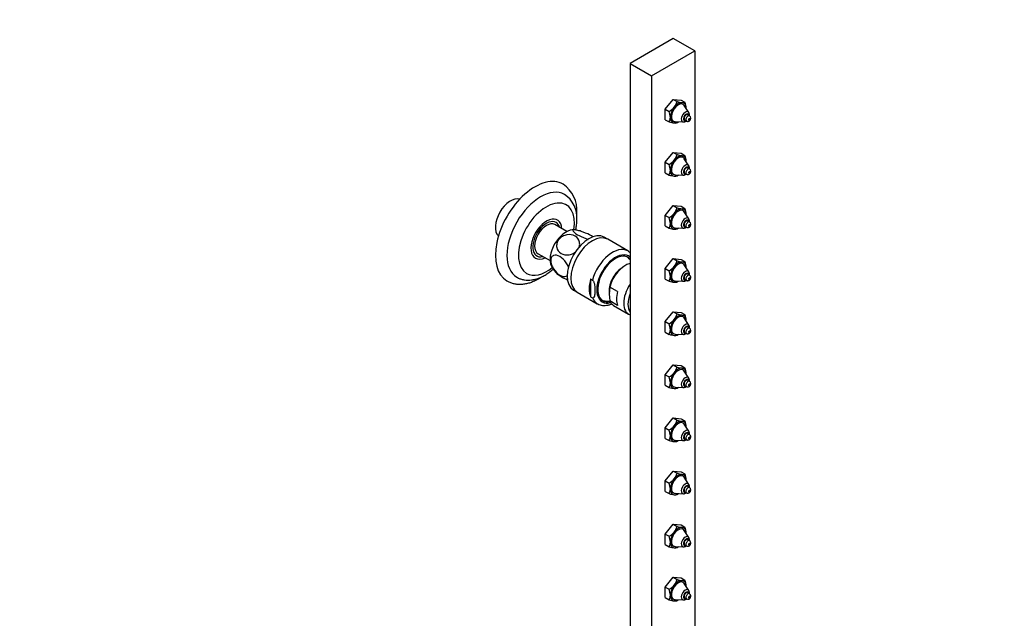
# Paper-space layout 'Layout1' of a CAD drawing. Units: millimetres. Extents: x 0 to 934, y 0 to 1878.
# Drawn here: x 450 to 934, y 300 to 594 of the extents above; entities that cross this region are included whole.
import ezdxf
from ezdxf import colors
from ezdxf.entities.mleader import LeaderData, LeaderLine
from ezdxf.math import Vec2, Vec3

# ---------------------------------------------------------------- set-up
doc = ezdxf.new("R2010")
doc.units = ezdxf.units.MM
doc.layers.add('DV6_Défaut', color=7, linetype='Continuous')
doc.layers.add('Défaut', color=7, linetype='Continuous')

# ---------------------------------------------------------------- blocks, each defined once
blk = doc.blocks.new('_DOT')
at = {"color": 0}
blk.add_line((0, 0), (-1, 0), dxfattribs=at)
at = {"color": 0, "const_width": 0.333}
blk.add_lwpolyline([(-0.1665, 0, 1), (0.1665, 0, 1)], format="xyb", close=True, dxfattribs=at)
blk = doc.blocks.new('SE5')
at = {"layer": 'DV6_Défaut', "color": 7, "linetype": 'Continuous'}
for p, q in [((771.18, 584.87), (749.96, 572.62)), ((781.78, 578.74), (771.18, 584.87)), ((760.57, 566.49), (781.78, 578.74)), ((781.78, 578.74), (781.78, 88.84)), ((749.96, 572.62), (760.57, 566.49)), ((749.96, 572.62), (749.96, 82.72)), ((760.57, 566.49), (760.57, 76.6)), ((767.29, 550.1), (771.18, 554.94)), ((771.18, 554.94), (775.06, 554.59)), ((771.18, 554.94), (773.05, 553.86)), ((775.06, 554.59), (776.94, 553.51)), ((767.29, 550.1), (769.16, 549.02)), ((767.29, 544.92), (767.29, 550.1)), ((778.83, 548.42), (776.61, 551.88)), ((779.23, 546.84), (778.29, 547.38)), ((767.29, 544.92), (769.16, 543.84)), ((772.05, 543.99), (776.16, 543.8)), ((773.05, 543.49), (773.65, 543.84)), ((776.79, 544.78), (777.73, 544.24)), ((767.29, 523.98), (771.18, 528.81)), ((771.18, 528.81), (775.06, 528.47)), ((771.18, 528.81), (773.05, 527.73)), ((775.06, 528.47), (776.94, 527.38)), ((767.29, 523.98), (769.16, 522.89)), ((767.29, 518.79), (767.29, 523.98)), ((778.83, 522.29), (776.61, 525.75)), ((767.29, 518.79), (769.16, 517.71)), ((776.79, 518.65), (777.73, 518.11)), ((779.23, 520.71), (778.29, 521.25)), ((772.05, 517.86), (776.16, 517.67)), ((773.05, 517.36), (773.65, 517.71)), ((767.29, 497.85), (771.18, 502.69)), ((771.18, 502.69), (775.06, 502.34)), ((771.18, 502.69), (773.05, 501.6)), ((775.06, 502.34), (776.94, 501.26)), ((778.83, 496.16), (776.61, 499.62)), ((767.29, 497.85), (769.16, 496.77)), ((767.29, 492.66), (767.29, 497.85)), ((779.23, 494.58), (778.29, 495.12)), ((718.84, 489.88), (712.93, 493.3)), ((767.29, 492.66), (769.16, 491.58)), ((772.05, 491.74), (776.16, 491.54)), ((773.05, 491.23), (773.65, 491.58)), ((776.79, 492.53), (777.73, 491.99)), ((738.94, 486.08), (737.17, 487.1)), ((748.84, 480.36), (738.94, 486.08)), ((704.68, 479.01), (710.59, 475.6)), ((767.29, 471.72), (771.18, 476.56)), ((771.18, 476.56), (775.06, 476.21)), ((771.18, 476.56), (773.05, 475.48)), ((775.06, 476.21), (776.94, 475.13)), ((767.29, 471.72), (769.16, 470.64)), ((767.29, 466.53), (767.29, 471.72)), ((778.83, 470.03), (776.61, 473.5)), ((730.56, 466.56), (731.44, 466.05)), ((730.56, 466.56), (730.56, 457.76)), ((767.29, 466.53), (769.16, 465.45)), ((772.05, 465.61), (776.16, 465.41)), ((773.05, 465.11), (773.65, 465.45)), ((776.79, 466.4), (777.73, 465.86)), ((779.23, 468.46), (778.29, 469)), ((722.17, 461.12), (723.94, 460.1)), ((723.94, 460.1), (733.84, 454.38)), ((743.81, 460.33), (739.92, 462.58)), ((730.56, 457.76), (731.44, 457.26)), ((743.81, 453.59), (739.92, 455.83)), ((741.82, 453.52), (749.25, 449.23)), ((767.29, 445.59), (771.18, 450.43)), ((771.18, 450.43), (775.06, 450.08)), ((771.18, 450.43), (773.05, 449.35)), ((767.29, 445.59), (769.16, 444.51)), ((767.29, 440.41), (767.29, 445.59)), ((775.06, 450.08), (776.94, 449)), ((778.83, 443.9), (776.61, 447.37)), ((779.23, 442.33), (778.29, 442.87)), ((767.29, 440.41), (769.16, 439.32)), ((772.05, 439.48), (776.16, 439.29)), ((773.05, 438.98), (773.65, 439.32)), ((776.79, 440.27), (777.73, 439.73)), ((767.29, 419.46), (771.18, 424.3)), ((771.18, 424.3), (775.06, 423.95)), ((771.18, 424.3), (773.05, 423.22)), ((775.06, 423.95), (776.94, 422.87)), ((767.29, 419.46), (769.16, 418.38)), ((767.29, 414.28), (767.29, 419.46)), ((778.83, 417.78), (776.61, 421.24)), ((779.23, 416.2), (778.29, 416.74)), ((767.29, 414.28), (769.16, 413.2)), ((772.05, 413.35), (776.16, 413.16)), ((773.05, 412.85), (773.65, 413.2)), ((776.79, 414.14), (777.73, 413.6)), ((767.29, 393.34), (771.18, 398.17)), ((771.18, 398.17), (775.06, 397.83)), ((771.18, 398.17), (773.05, 397.09)), ((775.06, 397.83), (776.94, 396.75)), ((767.29, 393.34), (769.16, 392.25)), ((767.29, 388.15), (767.29, 393.34)), ((778.83, 391.65), (776.61, 395.11)), ((767.29, 388.15), (769.16, 387.07)), ((776.79, 388.02), (777.73, 387.47)), ((779.23, 390.07), (778.29, 390.61)), ((772.05, 387.22), (776.16, 387.03)), ((773.05, 386.72), (773.65, 387.07)), ((767.29, 367.21), (771.18, 372.05)), ((771.18, 372.05), (775.06, 371.7)), ((771.18, 372.05), (773.05, 370.96)), ((775.06, 371.7), (776.94, 370.62)), ((778.83, 365.52), (776.61, 368.98)), ((767.29, 367.21), (769.16, 366.13)), ((767.29, 362.02), (767.29, 367.21)), ((779.23, 363.94), (778.29, 364.49)), ((767.29, 362.02), (769.16, 360.94)), ((772.05, 361.1), (776.16, 360.9)), ((773.05, 360.59), (773.65, 360.94)), ((776.79, 361.89), (777.73, 361.35)), ((767.29, 341.08), (771.18, 345.92)), ((771.18, 345.92), (775.06, 345.57)), ((771.18, 345.92), (773.05, 344.84)), ((775.06, 345.57), (776.94, 344.49)), ((767.29, 341.08), (769.16, 340)), ((767.29, 335.89), (767.29, 341.08)), ((778.83, 339.39), (776.61, 342.86)), ((767.29, 335.89), (769.16, 334.81)), ((772.05, 334.97), (776.16, 334.78)), ((773.05, 334.47), (773.65, 334.81)), ((776.79, 335.76), (777.73, 335.22)), ((779.23, 337.82), (778.29, 338.36)), ((767.29, 314.95), (771.18, 319.79)), ((771.18, 319.79), (775.06, 319.44)), ((771.18, 319.79), (773.05, 318.71)), ((767.29, 314.95), (769.16, 313.87)), ((767.29, 309.77), (767.29, 314.95)), ((775.06, 319.44), (776.94, 318.36)), ((778.83, 313.27), (776.61, 316.73)), ((779.23, 311.69), (778.29, 312.23)), ((767.29, 309.77), (769.16, 308.69)), ((772.05, 308.84), (776.16, 308.65)), ((773.05, 308.34), (773.65, 308.69)), ((776.79, 309.63), (777.73, 309.09))]:
    blk.add_line(p, q, dxfattribs=at)
for centre, radius, start, end in [((766.02, 555.56), 7.24, 321.839, 346.3742), ((777.4, 568.65), 15.41, 253.5989, 263.271), ((775.97, 555.69), 2.38, 260.8277, 293.9108), ((768.29, 550.21), 9.26, 2.2368, 20.8933), ((765.04, 556.69), 8.7, 298.2597, 320.0068), ((760.61, 545.74), 9.16, 2.1328, 20.9973), ((765.41, 546.04), 4.35, 329.4983, 0.5017), ((773.51, 558.62), 15.41, 253.5972, 263.2727), ((772.09, 545.66), 2.38, 260.8235, 293.915), ((778.63, 545.8), 1.19, 358.0023, 59.8252), ((765.04, 530.56), 8.7, 298.2597, 320.0068), ((766.02, 529.44), 7.24, 321.839, 346.3742), ((777.4, 542.52), 15.41, 253.5989, 263.271), ((775.97, 529.56), 2.38, 260.8277, 293.9108), ((768.29, 524.08), 9.26, 2.2368, 20.8933), ((760.61, 519.61), 9.16, 2.1328, 20.9973), ((765.41, 519.92), 4.35, 329.4983, 0.5017), ((778.63, 519.67), 1.19, 358.0023, 59.8252), ((773.51, 532.49), 15.41, 253.5972, 263.2727), ((772.09, 519.53), 2.38, 260.8235, 293.915), ((708.31, 500.3), 15.52, 355.2408, 56.0161), ((710.31, 496.82), 13.5, 355.4148, 56.9644), ((765.04, 504.43), 8.7, 298.2597, 320.0068), ((766.02, 503.31), 7.24, 321.839, 346.3742), ((777.4, 516.39), 15.41, 253.5989, 263.271), ((775.97, 503.43), 2.38, 260.8277, 293.9108), ((768.29, 497.96), 9.26, 2.2368, 20.8933), ((760.61, 493.49), 9.16, 2.1328, 20.9973), ((778.63, 493.54), 1.19, 358.0023, 59.8252), ((722.17, 484.36), 6.33, 84.2591, 95.8856), ((765.41, 493.79), 4.35, 329.4983, 0.5017), ((773.51, 506.36), 15.41, 253.5972, 263.2727), ((772.09, 493.41), 2.38, 260.8235, 293.915), ((745.43, 474.45), 6.79, 48.0442, 60.3931), ((739.59, 468.44), 12.78, 35.7527, 41.4717), ((766.02, 477.18), 7.24, 321.839, 346.3742), ((777.4, 490.26), 15.41, 253.5989, 263.271), ((775.97, 477.3), 2.38, 260.8277, 293.9108), ((768.29, 471.83), 9.26, 2.2368, 20.8933), ((724.15, 479.31), 14.4, 206.5768, 227.0094), ((765.04, 478.3), 8.7, 298.2597, 320.0068), ((760.61, 467.36), 9.16, 2.1328, 20.9973), ((765.41, 467.66), 4.35, 329.4983, 0.5017), ((773.51, 480.23), 15.41, 253.5972, 263.2727), ((772.09, 467.28), 2.38, 260.8235, 293.915), ((778.63, 467.41), 1.19, 358.0023, 59.8252), ((769.64, 459.21), 29.91, 173.526, 186.474), ((739.55, 468.39), 12.8, 258.0044, 272.4139), ((765.04, 452.17), 8.7, 298.2597, 320.0068), ((766.02, 451.05), 7.24, 321.839, 346.3742), ((777.4, 464.14), 15.41, 253.5989, 263.271), ((775.97, 451.17), 2.38, 260.8277, 293.9108), ((768.29, 445.7), 9.26, 2.2368, 20.8933), ((760.61, 441.23), 9.16, 2.1328, 20.9973), ((765.41, 441.53), 4.35, 329.4983, 0.5017), ((778.63, 441.29), 1.19, 358.0023, 59.8252), ((773.51, 454.11), 15.41, 253.5972, 263.2727), ((772.09, 441.15), 2.38, 260.8235, 293.915), ((766.02, 424.93), 7.24, 321.839, 346.3742), ((777.4, 438.01), 15.41, 253.5989, 263.271), ((775.97, 425.05), 2.38, 260.8277, 293.9108), ((768.29, 419.57), 9.26, 2.2368, 20.8933), ((765.04, 426.05), 8.7, 298.2597, 320.0068), ((760.61, 415.1), 9.16, 2.1328, 20.9973), ((765.41, 415.4), 4.35, 329.4983, 0.5017), ((773.51, 427.98), 15.41, 253.5972, 263.2727), ((772.09, 415.02), 2.38, 260.8235, 293.915), ((778.63, 415.16), 1.19, 358.0023, 59.8252), ((766.02, 398.8), 7.24, 321.839, 346.3742), ((777.4, 411.88), 15.41, 253.5989, 263.271), ((765.04, 399.92), 8.7, 298.2597, 320.0068), ((760.61, 388.97), 9.16, 2.1328, 20.9973), ((775.97, 398.92), 2.38, 260.8277, 293.9108), ((768.29, 393.44), 9.26, 2.2368, 20.8933), ((765.41, 389.28), 4.35, 329.4983, 0.5017), ((778.63, 389.03), 1.19, 358.0023, 59.8252), ((773.51, 401.85), 15.41, 253.5972, 263.2727), ((772.09, 388.89), 2.38, 260.8235, 293.915), ((765.04, 373.79), 8.7, 298.2597, 320.0068), ((766.02, 372.67), 7.24, 321.839, 346.3742), ((777.4, 385.75), 15.41, 253.5989, 263.271), ((775.97, 372.79), 2.38, 260.8277, 293.9108), ((768.29, 367.32), 9.26, 2.2368, 20.8933), ((760.61, 362.85), 9.16, 2.1328, 20.9973), ((765.41, 363.15), 4.35, 329.4983, 0.5017), ((778.63, 362.9), 1.19, 358.0023, 59.8252), ((773.51, 375.72), 15.41, 253.5972, 263.2727), ((772.09, 362.77), 2.38, 260.8235, 293.915), ((766.02, 346.54), 7.24, 321.839, 346.3742), ((777.4, 359.62), 15.41, 253.5989, 263.271), ((775.97, 346.66), 2.38, 260.8277, 293.9108), ((768.29, 341.19), 9.26, 2.2368, 20.8933), ((765.04, 347.66), 8.7, 298.2597, 320.0068), ((760.61, 336.72), 9.16, 2.1328, 20.9973), ((765.41, 337.02), 4.35, 329.4983, 0.5017), ((773.51, 349.59), 15.41, 253.5972, 263.2727), ((772.09, 336.64), 2.38, 260.8235, 293.915), ((778.63, 336.77), 1.19, 358.0023, 59.8252), ((765.04, 321.53), 8.7, 298.2597, 320.0068), ((766.02, 320.41), 7.24, 321.839, 346.3742), ((777.4, 333.5), 15.41, 253.5989, 263.271), ((775.97, 320.54), 2.38, 260.8277, 293.9108), ((768.29, 315.06), 9.26, 2.2368, 20.8933), ((760.61, 310.59), 9.16, 2.1328, 20.9973), ((765.41, 310.89), 4.35, 329.4983, 0.5017), ((778.63, 310.65), 1.19, 358.0023, 59.8252), ((773.51, 323.47), 15.41, 253.5972, 263.2727), ((772.09, 310.51), 2.38, 260.8235, 293.915)]:
    blk.add_arc(centre, radius, start, end, dxfattribs=at)
for centre, major_axis, start_param, end_param in [((773.65, 548.33), (-2.38, -4.12), 2.851867, 6.283185), ((773.65, 548.33), (2.75, 4.76), 0.261799, 1.308997), ((773.65, 548.33), (-2.75, -4.76), 2.356194, 3.403392), ((773.65, 548.33), (-2.75, -4.76), 4.45059, 5.497787), ((777.1, 546.34), (-1.39, -2.41), 2.851867, 6.283185), ((777.54, 546.08), (-0.93, -1.61), 2.512608, 6.283185), ((777.54, 546.08), (-0.75, -1.3), 3.141593, 6.283185), ((773.65, 548.33), (2.75, 4.76), -0.817487, -0.785398), ((773.65, 548.33), (2.75, 4.76), 2.356194, 3.403392), ((773.65, 548.33), (-2.38, -4.12), 0, 0.289726), ((773.65, 548.33), (-2.75, -4.76), 0.261799, 0.817487), ((777.1, 546.34), (-1.39, -2.41), 0, 0.289726), ((777.54, 546.08), (-0.93, -1.61), 0, 0.628985), ((778.48, 545.54), (-0.75, -1.3), 3.13758, 6.283185), ((778.48, 545.54), (-0.75, -1.3), 0, 0.002122), ((773.65, 522.2), (-2.75, -4.76), 4.45059, 5.497787), ((773.65, 522.2), (-2.38, -4.12), 2.851867, 6.283185), ((773.65, 522.2), (2.75, 4.76), 0.261799, 1.308997), ((773.65, 522.2), (-2.75, -4.76), 2.356194, 3.403392), ((773.65, 522.2), (2.75, 4.76), -0.817487, -0.785398), ((773.65, 522.2), (2.75, 4.76), 2.356194, 3.403392), ((777.1, 520.21), (-1.39, -2.41), 2.851867, 6.283185), ((777.54, 519.95), (-0.93, -1.61), 2.512608, 6.283185), ((777.54, 519.95), (-0.75, -1.3), 3.141593, 6.283185), ((777.54, 519.95), (-0.93, -1.61), 0, 0.628985), ((778.48, 519.41), (-0.75, -1.3), 3.13758, 6.283185), ((703.15, 489.42), (-13.75, -23.82), 3.13664, 6.280173), ((773.65, 522.2), (-2.38, -4.12), 0, 0.289726), ((773.65, 522.2), (-2.75, -4.76), 0.261799, 0.817487), ((777.1, 520.21), (-1.39, -2.41), 0, 0.289726), ((778.48, 519.41), (-0.75, -1.3), 0, 0.002122), ((705.98, 487.78), (-11.75, -20.35), 3.144525, 6.282831), ((691.13, 496.36), (-5.25, -9.09), 3.276515, 6.148263), ((708.81, 486.15), (-9.75, -16.89), 2.150451, 6.283185), ((773.65, 496.07), (-2.75, -4.76), 4.45059, 5.497787), ((773.65, 496.07), (-2.38, -4.12), 2.851867, 6.283185), ((773.65, 496.07), (2.75, 4.76), 0.261799, 1.308997), ((773.65, 496.07), (-2.75, -4.76), 2.356194, 3.403392), ((708.81, 486.15), (-5.4, -9.35), 2.440114, 6.283185), ((708.81, 486.15), (4.75, 8.23), 0, 3.66038), ((708.81, 486.15), (-4.12, -7.14), 3.141593, 6.283185), ((708.81, 486.15), (4.75, 8.23), 5.764398, 6.283185), ((777.1, 494.08), (-1.39, -2.41), 2.851867, 6.283185), ((777.54, 493.83), (-0.93, -1.61), 2.512608, 6.283185), ((777.54, 493.83), (-0.75, -1.3), 3.141593, 6.283185), ((778.48, 493.28), (-0.75, -1.3), 3.13758, 6.283185), ((773.65, 496.07), (2.75, 4.76), -0.817487, -0.785398), ((718.35, 480.64), (5.5, 9.53), 0.35912, 2.783155), ((773.65, 496.07), (2.75, 4.76), 2.356194, 3.403392), ((773.65, 496.07), (-2.38, -4.12), 0, 0.289726), ((773.65, 496.07), (-2.75, -4.76), 0.261799, 0.817487), ((777.1, 494.08), (-1.39, -2.41), 0, 0.289726), ((777.54, 493.83), (-0.93, -1.61), 0, 0.628985), ((778.48, 493.28), (-0.75, -1.3), 0, 0.002122), ((729.67, 474.11), (-7.5, -12.99), 3.141593, 6.283185), ((731.44, 473.09), (-7.5, -12.99), 3.141593, 6.283185), ((731.44, 473.09), (-7.5, -12.99), 3.141593, 6.283185), ((741.34, 467.37), (-7.5, -12.99), 3.145293, 5.130579), ((708.81, 486.15), (-5.4, -9.35), 0, 0.701478), ((742.75, 466.55), (-6.5, -11.26), 3.024915, 6.283185), ((742.75, 466.55), (-6.15, -10.65), 2.949194, 6.283185), ((773.65, 469.94), (2.75, 4.76), 0.261799, 1.308997), ((773.65, 469.94), (-2.75, -4.76), 2.356194, 3.403392), ((708.81, 486.15), (-9.75, -16.89), 0, 0.991506), ((746.01, 464.67), (4.5, 7.79), 0.84987, 2.561006), ((747.7, 463.7), (-5.88, -10.18), 3.651166, 5.138564), ((773.65, 469.94), (-2.75, -4.76), 4.45059, 5.497787), ((773.65, 469.94), (-2.38, -4.12), 2.851867, 6.283185), ((777.1, 467.95), (-1.39, -2.41), 2.851867, 6.283185), ((773.65, 469.94), (2.75, 4.76), -0.817487, -0.785398), ((740.46, 467.88), (-7.5, -12.99), 5.130579, 5.864995), ((773.65, 469.94), (2.75, 4.76), 2.356194, 3.403392), ((773.65, 469.94), (-2.38, -4.12), 0, 0.289726), ((773.65, 469.94), (-2.75, -4.76), 0.261799, 0.817487), ((777.1, 467.95), (-1.39, -2.41), 0, 0.289726), ((777.54, 467.7), (-0.93, -1.61), 2.512608, 6.283185), ((777.54, 467.7), (-0.75, -1.3), 3.141593, 6.283185), ((777.54, 467.7), (-0.93, -1.61), 0, 0.628985), ((778.48, 467.16), (-0.75, -1.3), 3.13758, 6.283185), ((778.48, 467.16), (-0.75, -1.3), 0, 0.002122), ((751.59, 461.45), (-5.88, -10.18), 5.138564, 5.85701), ((755.12, 459.41), (5.87, 10.18), 1.455769, 3.25662), ((741.34, 467.37), (7.5, 12.99), 2.723403, 3.139945), ((742.75, 466.55), (-6.5, -11.26), 0, 0.524694), ((742.75, 466.55), (-6.15, -10.65), 0, 0.474321), ((747.7, 463.7), (5.87, 10.18), 2.715418, 3.141593), ((756.54, 458.59), (-5.42, -9.4), 4.956688, 6.038887), ((773.65, 443.82), (-2.75, -4.76), 4.45059, 5.497787), ((773.65, 443.82), (-2.38, -4.12), 2.851867, 6.283185), ((773.65, 443.82), (2.75, 4.76), 0.261799, 1.308997), ((773.65, 443.82), (-2.75, -4.76), 2.356194, 3.403392), ((773.65, 443.82), (2.75, 4.76), -0.817487, -0.785398), ((773.65, 443.82), (2.75, 4.76), 2.356194, 3.403392), ((777.1, 441.83), (-1.39, -2.41), 2.851867, 6.283185), ((777.54, 441.57), (-0.93, -1.61), 2.512608, 6.283185), ((777.54, 441.57), (-0.75, -1.3), 3.141593, 6.283185), ((778.48, 441.03), (-0.75, -1.3), 3.13758, 6.283185), ((773.65, 443.82), (-2.38, -4.12), 0, 0.289726), ((773.65, 443.82), (-2.75, -4.76), 0.261799, 0.817487), ((777.1, 441.83), (-1.39, -2.41), 0, 0.289726), ((777.54, 441.57), (-0.93, -1.61), 0, 0.628985), ((778.48, 441.03), (-0.75, -1.3), 0, 0.002122), ((773.65, 417.69), (-2.38, -4.12), 2.851867, 6.283185), ((773.65, 417.69), (2.75, 4.76), 0.261799, 1.308997), ((773.65, 417.69), (-2.75, -4.76), 2.356194, 3.403392), ((773.65, 417.69), (-2.75, -4.76), 4.45059, 5.497787), ((777.1, 415.7), (-1.39, -2.41), 2.851867, 6.283185), ((777.54, 415.44), (-0.93, -1.61), 2.512608, 6.283185), ((777.54, 415.44), (-0.75, -1.3), 3.141593, 6.283185), ((773.65, 417.69), (2.75, 4.76), -0.817487, -0.785398), ((773.65, 417.69), (2.75, 4.76), 2.356194, 3.403392), ((773.65, 417.69), (-2.38, -4.12), 0, 0.289726), ((773.65, 417.69), (-2.75, -4.76), 0.261799, 0.817487), ((777.1, 415.7), (-1.39, -2.41), 0, 0.289726), ((777.54, 415.44), (-0.93, -1.61), 0, 0.628985), ((778.48, 414.9), (-0.75, -1.3), 3.13758, 6.283185), ((778.48, 414.9), (-0.75, -1.3), 0, 0.002122), ((773.65, 391.56), (-2.75, -4.76), 4.45059, 5.497787), ((773.65, 391.56), (-2.38, -4.12), 2.851867, 6.283185), ((773.65, 391.56), (2.75, 4.76), 0.261799, 1.308997), ((777.1, 389.57), (-1.39, -2.41), 2.851867, 6.283185), ((773.65, 391.56), (-2.75, -4.76), 2.356194, 3.403392), ((773.65, 391.56), (2.75, 4.76), -0.817487, -0.785398), ((773.65, 391.56), (2.75, 4.76), 2.356194, 3.403392), ((773.65, 391.56), (-2.38, -4.12), 0, 0.289726), ((777.54, 389.31), (-0.93, -1.61), 2.512608, 6.283185), ((777.54, 389.31), (-0.75, -1.3), 3.141593, 6.283185), ((777.54, 389.31), (-0.93, -1.61), 0, 0.628985), ((778.48, 388.77), (-0.75, -1.3), 3.13758, 6.283185), ((778.48, 388.77), (-0.75, -1.3), 0, 0.002122), ((773.65, 391.56), (-2.75, -4.76), 0.261799, 0.817487), ((777.1, 389.57), (-1.39, -2.41), 0, 0.289726), ((773.65, 365.43), (-2.75, -4.76), 4.45059, 5.497787), ((773.65, 365.43), (-2.38, -4.12), 2.851867, 6.283185), ((773.65, 365.43), (2.75, 4.76), 0.261799, 1.308997), ((773.65, 365.43), (-2.75, -4.76), 2.356194, 3.403392), ((773.65, 365.43), (2.75, 4.76), 2.356194, 3.403392), ((777.1, 363.44), (-1.39, -2.41), 2.851867, 6.283185), ((777.54, 363.19), (-0.93, -1.61), 2.512608, 6.283185), ((777.54, 363.19), (-0.75, -1.3), 3.141593, 6.283185), ((778.48, 362.64), (-0.75, -1.3), 3.13758, 6.283185), ((773.65, 365.43), (2.75, 4.76), -0.817487, -0.785398), ((773.65, 365.43), (-2.38, -4.12), 0, 0.289726), ((773.65, 365.43), (-2.75, -4.76), 0.261799, 0.817487), ((777.1, 363.44), (-1.39, -2.41), 0, 0.289726), ((777.54, 363.19), (-0.93, -1.61), 0, 0.628985), ((778.48, 362.64), (-0.75, -1.3), 0, 0.002122), ((773.65, 339.3), (-2.38, -4.12), 2.851867, 6.283185), ((773.65, 339.3), (2.75, 4.76), 0.261799, 1.308997), ((773.65, 339.3), (-2.75, -4.76), 2.356194, 3.403392), ((773.65, 339.3), (-2.75, -4.76), 4.45059, 5.497787), ((777.1, 337.31), (-1.39, -2.41), 2.851867, 6.283185), ((773.65, 339.3), (2.75, 4.76), -0.817487, -0.785398), ((773.65, 339.3), (2.75, 4.76), 2.356194, 3.403392), ((773.65, 339.3), (-2.38, -4.12), 0, 0.289726), ((773.65, 339.3), (-2.75, -4.76), 0.261799, 0.817487), ((777.1, 337.31), (-1.39, -2.41), 0, 0.289726), ((777.54, 337.06), (-0.93, -1.61), 2.512608, 6.283185), ((777.54, 337.06), (-0.75, -1.3), 3.141593, 6.283185), ((777.54, 337.06), (-0.93, -1.61), 0, 0.628985), ((778.48, 336.52), (-0.75, -1.3), 3.13758, 6.283185), ((778.48, 336.52), (-0.75, -1.3), 0, 0.002122), ((773.65, 313.18), (-2.75, -4.76), 4.45059, 5.497787), ((773.65, 313.18), (-2.38, -4.12), 2.851867, 6.283185), ((773.65, 313.18), (2.75, 4.76), 0.261799, 1.308997), ((773.65, 313.18), (-2.75, -4.76), 2.356194, 3.403392), ((773.65, 313.18), (2.75, 4.76), -0.817487, -0.785398), ((773.65, 313.18), (2.75, 4.76), 2.356194, 3.403392), ((777.1, 311.19), (-1.39, -2.41), 2.851867, 6.283185), ((777.54, 310.93), (-0.93, -1.61), 2.512608, 6.283185), ((777.54, 310.93), (-0.75, -1.3), 3.141593, 6.283185), ((778.48, 310.39), (-0.75, -1.3), 3.13758, 6.283185), ((773.65, 313.18), (-2.38, -4.12), 0, 0.289726), ((773.65, 313.18), (-2.75, -4.76), 0.261799, 0.817487), ((777.1, 311.19), (-1.39, -2.41), 0, 0.289726), ((777.54, 310.93), (-0.93, -1.61), 0, 0.628985), ((778.48, 310.39), (-0.75, -1.3), 0, 0.002122)]:
    blk.add_ellipse(centre, major_axis=major_axis, ratio=0.57735, start_param=start_param, end_param=end_param, dxfattribs=at)
for centre, major_axis in [((779.17, 545.14), (-0.263, -0.456)), ((779.17, 545.14), (-0.25, -0.433)), ((779.17, 519.01), (-0.263, -0.456)), ((779.17, 519.01), (-0.25, -0.433)), ((779.17, 492.89), (-0.263, -0.456)), ((779.17, 492.89), (-0.25, -0.433)), ((779.17, 466.76), (-0.263, -0.456)), ((779.17, 466.76), (-0.25, -0.433)), ((779.17, 440.63), (-0.263, -0.456)), ((779.17, 440.63), (-0.25, -0.433)), ((779.17, 414.5), (-0.263, -0.456)), ((779.17, 414.5), (-0.25, -0.433)), ((779.17, 388.38), (-0.263, -0.456)), ((779.17, 388.38), (-0.25, -0.433)), ((779.17, 362.25), (-0.263, -0.456)), ((779.17, 362.25), (-0.25, -0.433)), ((779.17, 336.12), (-0.263, -0.456)), ((779.17, 336.12), (-0.25, -0.433)), ((779.17, 309.99), (-0.263, -0.456)), ((779.17, 309.99), (-0.25, -0.433))]:
    blk.add_ellipse(centre, major_axis=major_axis, ratio=0.57735, dxfattribs=at)
for points, knots in [([(779.11, 546.83), (779.12, 546.85), (779.15, 547.11), (779.15, 547.59), (779.03, 548.12), (778.87, 548.32), (778.83, 548.37)], [0, 0, 0, 0, 0.027571, 0.479159, 0.893267, 1, 1, 1, 1]), ([(776.18, 543.81), (776.21, 543.81), (776.43, 543.77), (776.89, 543.89), (777.32, 544.09), (777.56, 544.26), (777.61, 544.29)], [0, 0, 0, 0, 0.057999, 0.454604, 0.879052, 1, 1, 1, 1]), ([(777.74, 544.26), (777.82, 544.21), (778, 544.1), (778.37, 544.07), (778.76, 544.15), (779.14, 544.36), (779.49, 544.71), (779.76, 545.2), (779.8, 545.55), (779.82, 545.76)], [0, 0, 0, 0, 0.083901, 0.218083, 0.344826, 0.479321, 0.636513, 0.818222, 1, 1, 1, 1]), ([(776.18, 517.68), (776.21, 517.68), (776.43, 517.64), (776.89, 517.76), (777.35, 517.98), (777.61, 518.16), (777.69, 518.22)], [0, 0, 0, 0, 0.0548443, 0.4298769, 0.8312384, 1, 1, 1, 1]), ([(777.74, 518.13), (777.82, 518.08), (778, 517.97), (778.37, 517.94), (778.76, 518.02), (779.14, 518.23), (779.49, 518.58), (779.76, 519.08), (779.8, 519.42), (779.82, 519.63)], [0, 0, 0, 0, 0.083901, 0.218083, 0.344826, 0.479321, 0.636513, 0.818222, 1, 1, 1, 1]), ([(779.11, 520.69), (779.12, 520.71), (779.15, 520.98), (779.15, 521.46), (779.03, 521.99), (778.87, 522.19), (778.83, 522.24)], [0, 0, 0, 0, 0.0343679, 0.4827995, 0.8940134, 1, 1, 1, 1]), ([(723.23, 490.63), (723.3, 490.95), (723.5, 492.02), (723.72, 493.78), (723.75, 495.04), (723.77, 495.74)], [0, 0, 0, 0, 0.185607, 0.61292, 1, 1, 1, 1]), ([(779.11, 494.56), (779.12, 494.58), (779.15, 494.85), (779.15, 495.33), (779.03, 495.86), (778.87, 496.07), (778.83, 496.11)], [0, 0, 0, 0, 0.034368, 0.482799, 0.894013, 1, 1, 1, 1]), ([(730.97, 487.74), (729.85, 488.39), (728.43, 489.06), (726.22, 489.88), (725.49, 490.13), (724.12, 490.5), (723.5, 490.62), (722.54, 490.71), (722.19, 490.68), (721.84, 490.46), (721.82, 490.28), (722.2, 489.62), (723, 489), (725.21, 487.72), (726.66, 487.04), (728.53, 486.34), (728.94, 486.19), (729.35, 486.06)], [0, 0, 0, 0, 0.189415, 0.189415, 0.284122, 0.284122, 0.378829, 0.378829, 0.473536, 0.473536, 0.568244, 0.568244, 0.757658, 0.757658, 0.947073, 0.947073, 1, 1, 1, 1]), ([(776.18, 491.56), (776.21, 491.55), (776.43, 491.51), (776.89, 491.63), (777.32, 491.83), (777.56, 492), (777.61, 492.04)], [0, 0, 0, 0, 0.057999, 0.454604, 0.879052, 1, 1, 1, 1]), ([(777.74, 492), (777.82, 491.95), (778, 491.84), (778.37, 491.81), (778.76, 491.89), (779.14, 492.1), (779.49, 492.45), (779.76, 492.95), (779.8, 493.3), (779.82, 493.5)], [0, 0, 0, 0, 0.083901, 0.218083, 0.344826, 0.479321, 0.636513, 0.818222, 1, 1, 1, 1]), ([(722.91, 487.66), (721.79, 488.3), (720.37, 488.55), (718.16, 488.16), (717.43, 487.91), (716.06, 487.14), (715.44, 486.63), (714.47, 485.44), (714.13, 484.76), (713.78, 483.39), (713.76, 482.71), (714.14, 480.82), (714.94, 479.78), (717.15, 478.49), (718.6, 478.24), (720.79, 478.62), (721.54, 478.87), (722.51, 479.42), (722.79, 479.61), (723.06, 479.81)], [0, 0, 0, 0, 0.174984, 0.174984, 0.262476, 0.262476, 0.349968, 0.349968, 0.437461, 0.437461, 0.524953, 0.524953, 0.699937, 0.699937, 0.874921, 0.874921, 0.962413, 0.962413, 1, 1, 1, 1]), ([(724.72, 481.89), (724.85, 482.16), (724.95, 482.43), (725.2, 483.39), (725.21, 484.08), (724.83, 485.96), (724.03, 487.01), (722.91, 487.66)], [0, 0, 0, 0, 0.118349, 0.118349, 0.412233, 0.412233, 1, 1, 1, 1]), ([(715.46, 477.58), (714.34, 478.22), (713.22, 478.44), (711.93, 477.97), (711.57, 477.68), (711.06, 476.84), (710.92, 476.28), (710.91, 475.01), (711.05, 474.29), (711.56, 472.84), (711.92, 472.13), (713.21, 470.16), (714.34, 469.08), (716.55, 467.8), (717.68, 467.57), (718.76, 467.96), (718.97, 468.08), (719.16, 468.23)], [0, 0, 0, 0, 0.190025, 0.190025, 0.285038, 0.285038, 0.38005, 0.38005, 0.475063, 0.475063, 0.570076, 0.570076, 0.760101, 0.760101, 0.950126, 0.950126, 1, 1, 1, 1]), ([(719.68, 472.25), (719.65, 472.32), (719.63, 472.38), (719.36, 473.17), (718.99, 473.88), (717.7, 475.85), (716.58, 476.93), (715.46, 477.58)], [0, 0, 0, 0, 0.028764, 0.028764, 0.35251, 0.35251, 1, 1, 1, 1]), ([(694.24, 467.46), (694.52, 467.29), (695.19, 466.9), (696.51, 466.42), (698.09, 466.07), (699.75, 465.95), (701.46, 466.05), (703.21, 466.38), (705.01, 466.95), (706.83, 467.74), (708.64, 468.75), (710.41, 469.97), (711.56, 470.91), (712.12, 471.4)], [0, 0, 0, 0, 0.0490348, 0.1378271, 0.2266479, 0.316551, 0.4083986, 0.5027186, 0.5995788, 0.698572, 0.7989846, 0.9000765, 1, 1, 1, 1]), ([(779.11, 468.44), (779.12, 468.45), (779.15, 468.72), (779.15, 469.21), (779.03, 469.73), (778.87, 469.94), (778.83, 469.99)], [0, 0, 0, 0, 0.0343679, 0.4827995, 0.8940134, 1, 1, 1, 1]), ([(689.36, 465.66), (689.6, 465.51), (690.26, 465.1), (691.59, 464.58), (693.25, 464.15), (695, 463.94), (696.81, 463.97), (698.68, 464.22), (700.59, 464.7), (702.53, 465.42), (704.49, 466.36), (705.85, 467.17), (706.56, 467.63), (706.62, 467.68)], [0, 0, 0, 0, 0.044248, 0.143698, 0.243115, 0.343473, 0.445605, 0.550047, 0.656935, 0.765984, 0.876612, 0.988149, 1, 1, 1, 1]), ([(731.44, 466.05), (731.62, 465.95), (731.78, 465.73), (732.03, 465.29), (732.13, 465.06), (732.35, 464.36), (732.44, 463.92), (732.63, 462.59), (732.66, 461.76), (732.66, 460.13), (732.63, 459.34), (732.44, 458.23), (732.35, 457.88), (732.12, 457.46), (732.03, 457.33), (731.78, 457.18), (731.62, 457.15), (731.44, 457.26)], [0, 0, 0, 0, 0.0625, 0.0625, 0.125, 0.125, 0.25, 0.25, 0.5, 0.5, 0.75, 0.75, 0.875, 0.875, 0.9375, 0.9375, 1, 1, 1, 1]), ([(776.18, 465.43), (776.21, 465.42), (776.43, 465.38), (776.89, 465.5), (777.32, 465.71), (777.56, 465.87), (777.61, 465.91)], [0, 0, 0, 0, 0.057999, 0.454604, 0.879052, 1, 1, 1, 1]), ([(777.74, 465.87), (777.82, 465.82), (778, 465.72), (778.37, 465.68), (778.76, 465.77), (779.14, 465.97), (779.49, 466.32), (779.76, 466.82), (779.8, 467.17), (779.82, 467.37)], [0, 0, 0, 0, 0.083901, 0.218083, 0.344826, 0.479321, 0.636513, 0.818222, 1, 1, 1, 1]), ([(733.83, 454.41), (733.91, 454.35), (734.3, 454.09), (735.2, 453.76), (736.43, 453.51), (737.75, 453.49), (739.11, 453.69), (740.18, 454.01), (740.79, 454.26), (740.93, 454.32)], [0, 0, 0, 0, 0.036632, 0.213535, 0.389965, 0.568848, 0.752506, 0.941661, 1, 1, 1, 1]), ([(777.74, 439.75), (777.82, 439.7), (778, 439.59), (778.37, 439.56), (778.76, 439.64), (779.14, 439.85), (779.49, 440.19), (779.76, 440.69), (779.8, 441.04), (779.82, 441.24)], [0, 0, 0, 0, 0.083901, 0.218083, 0.344826, 0.479321, 0.636513, 0.818222, 1, 1, 1, 1]), ([(779.11, 442.31), (779.12, 442.33), (779.15, 442.59), (779.15, 443.08), (779.03, 443.61), (778.87, 443.81), (778.83, 443.86)], [0, 0, 0, 0, 0.034368, 0.482799, 0.894013, 1, 1, 1, 1]), ([(776.18, 439.3), (776.21, 439.29), (776.43, 439.25), (776.89, 439.37), (777.35, 439.59), (777.61, 439.78), (777.69, 439.84)], [0, 0, 0, 0, 0.054844, 0.429877, 0.831238, 1, 1, 1, 1]), ([(779.11, 416.18), (779.12, 416.2), (779.15, 416.47), (779.15, 416.95), (779.03, 417.48), (778.87, 417.68), (778.83, 417.73)], [0, 0, 0, 0, 0.034368, 0.482799, 0.894013, 1, 1, 1, 1]), ([(776.18, 413.17), (776.21, 413.17), (776.43, 413.13), (776.89, 413.25), (777.35, 413.46), (777.61, 413.65), (777.69, 413.71)], [0, 0, 0, 0, 0.054844, 0.429877, 0.831238, 1, 1, 1, 1]), ([(777.74, 413.62), (777.82, 413.57), (778, 413.46), (778.37, 413.43), (778.76, 413.51), (779.14, 413.72), (779.49, 414.07), (779.76, 414.57), (779.8, 414.91), (779.82, 415.12)], [0, 0, 0, 0, 0.083901, 0.218083, 0.344826, 0.479321, 0.636513, 0.818222, 1, 1, 1, 1]), ([(776.18, 387.04), (776.21, 387.04), (776.43, 387), (776.89, 387.12), (777.35, 387.34), (777.61, 387.52), (777.69, 387.58)], [0, 0, 0, 0, 0.054844, 0.429877, 0.831238, 1, 1, 1, 1]), ([(777.74, 387.49), (777.82, 387.44), (778, 387.33), (778.37, 387.3), (778.76, 387.38), (779.14, 387.59), (779.49, 387.94), (779.76, 388.44), (779.8, 388.79), (779.82, 388.99)], [0, 0, 0, 0, 0.083901, 0.218083, 0.344826, 0.479321, 0.636513, 0.818222, 1, 1, 1, 1]), ([(779.11, 390.05), (779.12, 390.07), (779.15, 390.34), (779.15, 390.82), (779.03, 391.35), (778.87, 391.55), (778.83, 391.6)], [0, 0, 0, 0, 0.034368, 0.482799, 0.894013, 1, 1, 1, 1]), ([(779.11, 363.92), (779.12, 363.94), (779.15, 364.21), (779.15, 364.69), (779.03, 365.22), (778.87, 365.43), (778.83, 365.47)], [0, 0, 0, 0, 0.034368, 0.482799, 0.894013, 1, 1, 1, 1]), ([(776.18, 360.92), (776.21, 360.91), (776.43, 360.87), (776.89, 360.99), (777.32, 361.2), (777.56, 361.36), (777.61, 361.4)], [0, 0, 0, 0, 0.057999, 0.454604, 0.879052, 1, 1, 1, 1]), ([(777.74, 361.36), (777.82, 361.31), (778, 361.2), (778.37, 361.17), (778.76, 361.25), (779.14, 361.46), (779.49, 361.81), (779.76, 362.31), (779.8, 362.66), (779.82, 362.86)], [0, 0, 0, 0, 0.083901, 0.218083, 0.344826, 0.479321, 0.636513, 0.818222, 1, 1, 1, 1]), ([(779.11, 337.81), (779.12, 337.82), (779.15, 338.09), (779.15, 338.57), (779.03, 339.1), (778.87, 339.3), (778.83, 339.35)], [0, 0, 0, 0, 0.027571, 0.479159, 0.893267, 1, 1, 1, 1]), ([(776.18, 334.79), (776.21, 334.78), (776.43, 334.74), (776.89, 334.86), (777.32, 335.07), (777.56, 335.23), (777.61, 335.27)], [0, 0, 0, 0, 0.057999, 0.454604, 0.879052, 1, 1, 1, 1]), ([(777.74, 335.23), (777.82, 335.18), (778, 335.08), (778.37, 335.04), (778.76, 335.13), (779.14, 335.34), (779.49, 335.68), (779.76, 336.18), (779.8, 336.53), (779.82, 336.73)], [0, 0, 0, 0, 0.083901, 0.218083, 0.344826, 0.479321, 0.636513, 0.818222, 1, 1, 1, 1]), ([(777.74, 309.11), (777.82, 309.06), (778, 308.95), (778.37, 308.92), (778.76, 309), (779.14, 309.21), (779.49, 309.56), (779.76, 310.05), (779.8, 310.4), (779.82, 310.6)], [0, 0, 0, 0, 0.083901, 0.218083, 0.344826, 0.479321, 0.636513, 0.818222, 1, 1, 1, 1]), ([(779.11, 311.68), (779.12, 311.69), (779.15, 311.96), (779.15, 312.44), (779.03, 312.97), (778.87, 313.17), (778.83, 313.22)], [0, 0, 0, 0, 0.027571, 0.479159, 0.893267, 1, 1, 1, 1]), ([(776.18, 308.66), (776.21, 308.65), (776.43, 308.61), (776.89, 308.74), (777.32, 308.94), (777.56, 309.1), (777.61, 309.14)], [0, 0, 0, 0, 0.057999, 0.454604, 0.879052, 1, 1, 1, 1])]:
    blk.add_open_spline(points, degree=3, knots=knots, dxfattribs=at)
for points in [[(723.71, 497.26), (723.74, 497.82), (723.76, 498.38), (723.77, 499.01)], [(731.78, 487.25), (731.53, 487.41), (731.26, 487.57), (730.97, 487.74)], [(716.06, 467.58), (715.29, 468.02), (714.67, 468.45), (714.28, 468.82)], [(719.21, 466.05), (718.05, 466.53), (716.95, 467.06), (716.06, 467.58)]]:
    blk.add_open_spline(points, degree=3, dxfattribs=at)

psp = doc.layouts.get("Layout1")

# ---------------------------------------------------------------- block references
at = {"layer": 'Défaut'}
psp.add_blockref('SE5', (0, 0), dxfattribs=at)

# ---------------------------------------------------------------- leaders
at = {"layer": 'Défaut', "color": 7, "linetype": 'Continuous'}
ml = psp.add_multileader_mtext('Standard', dxfattribs=at)
ml.set_content('{\\pxsm0.9;\\fSolid Edge ISO|b1||i0||c0|p34;\\W1.;26/05/2016\\P}', color=256)
ml.set_leader_properties()
ml.set_arrow_properties(name='DOT')
ml.build(insert=Vec2(0, 0))
ml.multileader.update_dxf_attribs({"leader_type": 0, "dogleg_length": 0, "arrow_head_size": 12})
ctx = ml.context
ctx.base_point, ctx.char_height, ctx.arrow_head_size, ctx.landing_gap_size = Vec3(844.28, 1870.72), 12, 12, 4.2
notes = []
notes.append((ctx, [(0, (0, 0, 0), (0, 0), (1, 0), 1, [])]))
ctx.mtext.insert = Vec3(848.48, 1876.84)
for ctx, leaders in notes:
    for number, flags, end, landing, length, lines in leaders:
        leader = LeaderData()
        leader.index, (leader.has_last_leader_line, leader.has_dogleg_vector, leader.attachment_direction) = number, flags
        leader.last_leader_point, leader.dogleg_vector, leader.dogleg_length = Vec3(end), Vec3(landing), length
        for number, points, colour, breaks in lines:
            line = LeaderLine()
            line.index, line.vertices, line.color, line.breaks = number, Vec3.list(points), colors.encode_raw_color(colour), breaks
            leader.lines.append(line)
        ctx.leaders.append(leader)

doc.saveas('drawing.dxf')
